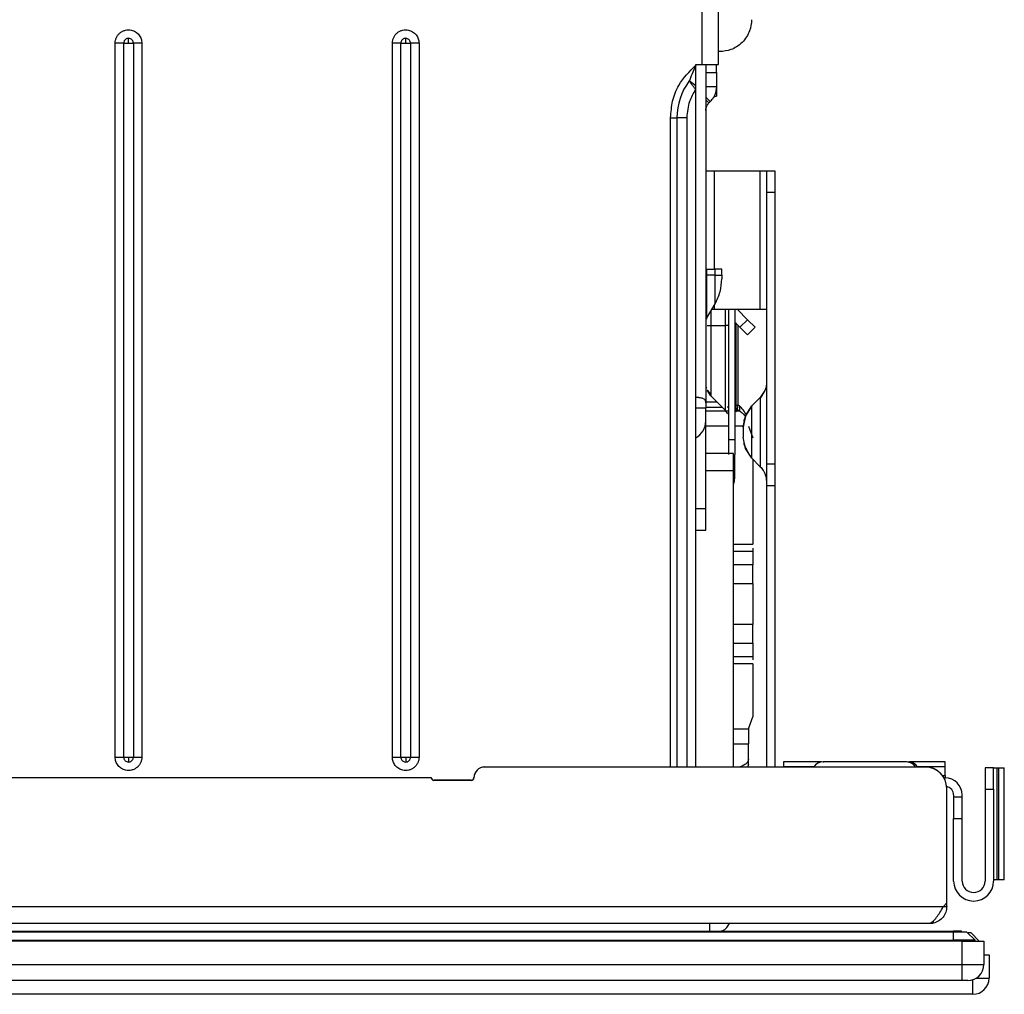
# Model space of a CAD drawing. Units: inches. Extents: x 6.4 to 95.1, y 9 to 58.7.
# Drawn here: x 61.5 to 65.1, y 36.2 to 39.8 of the extents above; entities that cross this region are included whole.
import ezdxf

# ---------------------------------------------------------------- set-up
doc = ezdxf.new("R2010")
doc.units = ezdxf.units.IN
doc.header["$MEASUREMENT"] = 0

msp = doc.modelspace()

# ---------------------------------------------------------------- linework, layer by layer
at = {"color": 7, "linetype": 'Continuous', "lineweight": 25}
for p, q in [((64.0538, 39.6425), (64.0538, 41.1189)), ((63.9928, 39.6425), (63.9928, 39.8826)), ((61.8255, 37.0835), (61.8255, 39.7213)), ((61.8568, 37.0835), (61.8568, 39.7213)), ((61.8568, 39.7213), (61.8747, 39.7213)), ((61.8785, 39.7387), (61.8747, 39.7392)), ((61.8747, 39.7213), (61.8747, 39.7392)), ((61.8747, 39.7213), (61.8926, 39.7213)), ((61.8926, 39.7213), (61.8926, 37.0835)), ((61.9238, 39.7213), (61.9238, 37.0835)), ((62.8491, 37.0835), (62.8491, 39.7213)), ((62.8804, 37.0835), (62.8804, 39.7213)), ((62.8804, 39.7213), (62.8983, 39.7213)), ((62.9021, 39.7387), (62.8983, 39.7392)), ((62.8983, 39.7213), (62.8983, 39.7392)), ((62.8983, 39.7213), (62.9162, 39.7213)), ((62.9162, 39.7213), (62.9162, 37.0835)), ((62.9475, 39.7213), (62.9475, 37.0835)), ((64.0577, 39.6898), (64.0538, 39.6898)), ((63.9692, 39.6425), (63.9928, 39.6425)), ((63.9692, 39.6398), (63.9692, 39.6425)), ((63.9928, 39.6425), (64.0538, 39.6425)), ((64.0066, 39.6425), (64.0066, 38.3728)), ((64.0459, 39.613), (64.0459, 39.6425)), ((64.0066, 39.613), (64.0459, 39.613)), ((64.0459, 39.613), (64.0459, 39.5608)), ((63.9692, 39.5638), (63.9455, 39.5815)), ((63.9692, 37.0473), (63.9692, 39.5501)), ((64.0066, 39.5608), (64.0459, 39.5608)), ((64.0368, 39.5248), (64.0459, 39.5248)), ((64.0459, 39.5608), (64.0459, 39.5248)), ((64.0066, 39.5214), (64.0229, 39.5051)), ((64.0181, 39.5004), (64.0066, 39.5119)), ((63.8766, 39.4457), (63.9003, 39.4457)), ((63.9377, 39.4457), (63.9003, 39.4457)), ((63.9003, 37.0473), (63.9003, 39.4457)), ((64.0388, 39.2488), (64.0066, 39.2488)), ((64.2079, 39.2488), (64.0388, 39.2488)), ((64.2079, 38.737), (64.2079, 39.2488)), ((64.231, 39.2488), (64.2079, 39.2488)), ((64.2625, 39.2488), (64.231, 39.2488)), ((64.231, 39.2488), (64.231, 39.1701)), ((64.2625, 39.1701), (64.2625, 39.2488)), ((64.231, 39.1701), (64.2625, 39.1701)), ((64.231, 39.1701), (64.231, 38.1662)), ((64.2625, 38.1662), (64.2625, 39.1701)), ((64.0066, 38.8866), (64.0092, 38.8866)), ((64.0092, 38.8866), (64.0092, 38.8636)), ((64.0092, 38.8866), (64.0407, 38.8866)), ((64.0407, 38.8636), (64.0407, 38.8866)), ((64.0656, 38.8866), (64.0407, 38.8866)), ((64.0656, 38.8636), (64.0656, 38.8866)), ((64.0092, 38.8636), (64.0066, 38.8636)), ((64.0407, 38.8636), (64.0593, 38.8636)), ((64.0593, 38.8636), (64.0656, 38.8636)), ((64.0092, 38.7035), (64.0407, 38.758)), ((64.0388, 38.737), (64.0268, 38.737)), ((64.2079, 38.737), (64.0388, 38.737)), ((64.0904, 38.737), (64.0904, 38.2571)), ((64.114, 38.737), (64.114, 38.2571)), ((64.1607, 38.6996), (64.1233, 38.737)), ((64.1259, 38.7344), (64.1259, 38.737)), ((64.1259, 38.7365), (64.1261, 38.737)), ((64.231, 38.737), (64.2079, 38.737)), ((64.114, 38.6906), (64.1328, 38.6718)), ((64.1607, 38.6996), (64.1328, 38.6718)), ((64.1885, 38.6718), (64.1607, 38.6996)), ((64.0114, 38.678), (64.025, 38.678)), ((64.025, 38.678), (64.0789, 38.678)), ((64.1259, 38.3827), (64.1259, 38.6787)), ((64.1328, 38.6718), (64.1607, 38.6439)), ((64.1885, 38.6718), (64.1607, 38.6439)), ((64.0078, 38.4509), (64.0094, 38.4466)), ((64.0114, 38.4391), (64.025, 38.4236)), ((64.025, 38.4186), (64.0114, 38.4391)), ((64.225, 38.4376), (64.2079, 38.4096)), ((64.225, 38.4376), (64.2079, 38.412)), ((63.9812, 38.4122), (63.9692, 38.4122)), ((64.025, 38.4271), (64.025, 38.4186)), ((64.025, 38.4186), (64.0789, 38.3647)), ((64.1766, 38.3808), (64.2079, 38.412)), ((64.2143, 38.4201), (64.2079, 38.4114)), ((64.0481, 38.3955), (64.0066, 38.3955)), ((64.0066, 38.377), (64.0666, 38.377)), ((64.0066, 38.3256), (64.0066, 38.3728)), ((64.0874, 38.352), (64.0789, 38.3647)), ((64.0929, 38.3766), (64.0853, 38.377)), ((64.1311, 38.3623), (64.114, 38.3715)), ((64.1148, 38.3827), (64.117, 38.3827)), ((64.1311, 38.3808), (64.1259, 38.3835)), ((64.1311, 38.3808), (64.1311, 38.3623)), ((64.1766, 38.3808), (64.1527, 38.345)), ((64.1527, 38.345), (64.1766, 38.3808)), ((64.1527, 38.345), (64.1766, 38.3808)), ((64.1527, 38.345), (64.1642, 38.3621)), ((64.0066, 38.0008), (64.0066, 38.3256)), ((64.1527, 38.345), (64.1444, 38.3028)), ((64.1444, 38.3028), (64.1527, 38.345)), ((64.164, 38.3068), (64.1798, 38.2635)), ((64.0904, 38.2571), (64.114, 38.2571)), ((64.1527, 38.2235), (64.1444, 38.2657)), ((64.1766, 38.1877), (64.1527, 38.2235)), ((64.1089, 38.2048), (64.0066, 38.2048)), ((64.1089, 38.1429), (64.1089, 38.2048)), ((64.114, 38.1189), (64.114, 38.2016)), ((64.1766, 38.1877), (64.2079, 38.1565)), ((64.1798, 38.1846), (64.1798, 37.8707)), ((64.1089, 37.0475), (64.1089, 38.1429)), ((64.2625, 38.1662), (64.231, 38.1662)), ((64.231, 38.1662), (64.231, 38.0874)), ((64.2625, 38.0874), (64.2625, 38.1662)), ((64.225, 38.1309), (64.229, 38.1171)), ((64.2301, 38.1112), (64.2306, 38.1082)), ((64.2301, 38.1112), (64.231, 38.1008)), ((64.231, 38.0874), (64.2625, 38.0874)), ((64.231, 38.0874), (64.231, 37.0473)), ((64.2625, 37.0473), (64.2625, 38.0874)), ((64.0066, 37.9221), (64.0066, 38.0008)), ((63.9692, 37.9221), (64.0066, 37.9221)), ((64.164, 37.8707), (64.1798, 37.8707)), ((64.1798, 37.8556), (64.1798, 37.8428)), ((64.1798, 37.8428), (64.1798, 37.7946)), ((64.1798, 37.7627), (64.1798, 37.7946)), ((64.1798, 37.725), (64.1798, 37.7627)), ((64.1798, 37.725), (64.1798, 37.5737)), ((64.1798, 37.536), (64.1798, 37.5737)), ((64.1798, 37.5041), (64.1798, 37.536)), ((64.1798, 37.5041), (64.1798, 37.4559)), ((64.164, 37.4559), (64.1798, 37.4559)), ((64.1798, 37.4559), (64.1798, 37.4431)), ((64.1798, 37.428), (64.1798, 37.232)), ((64.164, 37.1887), (64.1798, 37.232)), ((64.164, 37.0802), (64.164, 37.1332)), ((61.8568, 37.0835), (61.8747, 37.0835)), ((61.8708, 37.066), (61.8747, 37.0656)), ((61.8747, 37.0835), (61.8926, 37.0835)), ((61.8747, 37.0835), (61.8747, 37.0656)), ((62.8804, 37.0835), (62.8983, 37.0835)), ((62.8944, 37.066), (62.8983, 37.0656)), ((62.8983, 37.0835), (62.9162, 37.0835)), ((62.8983, 37.0835), (62.8983, 37.0656)), ((64.164, 37.0749), (64.164, 37.0802)), ((64.164, 37.0564), (64.164, 37.0749)), ((64.4338, 37.0658), (64.294, 37.0658)), ((64.294, 37.0658), (64.294, 37.0473)), ((64.8904, 37.0658), (64.7588, 37.0658)), ((64.8904, 37.0473), (64.8904, 37.0658)), ((63.1896, 37.0468), (63.1896, 37.0473)), ((63.1896, 37.0473), (64.8176, 37.0473)), ((64.8176, 37.0468), (63.1896, 37.0468)), ((64.294, 37.0473), (64.294, 37.0473)), ((64.8176, 37.0473), (64.8176, 37.0468)), ((64.8904, 37.0159), (64.8904, 37.0473)), ((64.8904, 37.0159), (64.8904, 37.0067)), ((65.0381, 37.0441), (65.0381, 36.9654)), ((65.0696, 37.0441), (65.0381, 37.0441)), ((65.0696, 36.9654), (65.0696, 37.0441)), ((65.0696, 37.0441), (65.0811, 37.0441)), ((65.0811, 37.0441), (65.0811, 36.6307)), ((65.0811, 37.0441), (65.0882, 37.0441)), ((65.0882, 36.6307), (65.0882, 37.0441)), ((65.0882, 37.0441), (65.1089, 37.0441)), ((65.1089, 36.6307), (65.1089, 37.0441)), ((58.4849, 37.0079), (62.9928, 37.0079)), ((62.9928, 37.0074), (58.4849, 37.0074)), ((62.9928, 37.0079), (62.9928, 37.0074)), ((63.0026, 36.9981), (63.0026, 36.9976)), ((63.1404, 36.9981), (63.0026, 36.9981)), ((63.1404, 36.9976), (63.0026, 36.9976)), ((63.1404, 36.9976), (63.1404, 36.9981)), ((63.1503, 37.0079), (63.1503, 37.0074)), ((64.8865, 37.0067), (64.8904, 37.0067)), ((64.8963, 36.5448), (64.8963, 36.968)), ((64.9219, 36.9437), (64.9219, 36.9358)), ((64.9534, 36.9358), (64.9534, 36.9437)), ((65.0381, 36.9654), (65.0696, 36.9654)), ((65.0381, 36.9654), (65.0381, 36.6258)), ((65.0696, 36.9654), (65.0696, 36.6258)), ((64.9534, 36.9358), (64.9219, 36.9358)), ((64.9219, 36.9358), (64.9219, 36.8571)), ((64.9534, 36.8571), (64.9534, 36.9358)), ((64.9219, 36.6258), (64.9219, 36.8571)), ((64.9219, 36.8571), (64.9534, 36.8571)), ((64.9534, 36.6258), (64.9534, 36.8571)), ((65.0811, 36.6307), (65.0696, 36.6307)), ((65.0882, 36.6307), (65.0811, 36.6307)), ((65.1089, 36.6307), (65.0882, 36.6307)), ((64.8834, 36.5305), (64.8963, 36.5448)), ((64.8963, 36.5316), (64.8963, 36.5448)), ((64.8834, 36.5305), (35.3541, 36.5305)), ((64.8844, 36.5316), (64.8963, 36.5316)), ((64.8333, 36.4686), (35.4042, 36.4686)), ((58.3176, 36.441), (64.9219, 36.441)), ((58.3176, 36.441), (64.9219, 36.441)), ((64.9219, 36.4371), (58.3176, 36.4371)), ((64.8333, 36.4699), (64.8333, 36.4686)), ((64.9219, 36.441), (64.9219, 36.4371)), ((64.9514, 36.441), (64.9219, 36.441)), ((64.9219, 36.441), (64.9219, 36.4371)), ((64.9219, 36.441), (64.9514, 36.441)), ((64.9219, 36.4075), (64.9219, 36.4371)), ((64.9711, 36.4371), (64.9219, 36.4371)), ((64.9514, 36.4371), (64.9514, 36.441)), ((65.0007, 36.4075), (64.9711, 36.4371)), ((65.0007, 36.4075), (64.9711, 36.4371)), ((64.9864, 36.4339), (64.9749, 36.4339)), ((65.0159, 36.4043), (64.9864, 36.4339)), ((64.9537, 36.4041), (58.2997, 36.4041)), ((58.3176, 36.4075), (64.9219, 36.4075)), ((65.0007, 36.4075), (64.9219, 36.4075)), ((64.9537, 36.3181), (64.9537, 36.4041)), ((64.9537, 36.4041), (65.0337, 36.4041)), ((65.0007, 36.4041), (65.0007, 36.4075)), ((65.0007, 36.4043), (65.0159, 36.4043)), ((65.0159, 36.4041), (65.0159, 36.4043)), ((65.0337, 36.4041), (65.0337, 36.3181)), ((65.0337, 36.3534), (65.0525, 36.3534)), ((65.0525, 36.3534), (65.0525, 36.2674)), ((58.2997, 36.3181), (64.9537, 36.3181)), ((64.9537, 36.3181), (65.0337, 36.3181)), ((64.9537, 36.2581), (64.9537, 36.3181)), ((64.9537, 36.2581), (58.2997, 36.2581)), ((64.9737, 36.2581), (64.9537, 36.2581)), ((64.9925, 36.2074), (61.3855, 36.2074))]:
    msp.add_line(p, q, dxfattribs=at)
at = {"color": 8, "linetype": 'Continuous', "lineweight": 25}
for p, q in [((63.8766, 37.0473), (63.8766, 39.4457)), ((63.9377, 37.0473), (63.9377, 39.4457)), ((64.0388, 38.8866), (64.0388, 39.2488)), ((64.025, 38.7309), (64.025, 38.678)), ((64.0388, 38.737), (64.0388, 38.7548)), ((64.0789, 38.678), (64.0789, 38.737)), ((64.117, 38.6876), (64.117, 38.3827)), ((64.0066, 38.3728), (63.9692, 38.3728)), ((64.0066, 38.3623), (64.0805, 38.3623)), ((64.0827, 38.3623), (64.0904, 38.3623)), ((64.1194, 38.3623), (64.1311, 38.3623)), ((64.0904, 38.3068), (64.0066, 38.3068)), ((64.1451, 38.3068), (64.114, 38.3068)), ((64.0066, 38.1429), (64.1089, 38.1429)), ((64.114, 38.1189), (64.1089, 38.1189)), ((64.0066, 38.0008), (63.9692, 38.0008)), ((64.1089, 37.8707), (64.164, 37.8707)), ((64.1798, 37.8428), (64.1089, 37.8428)), ((64.1798, 37.7946), (64.1089, 37.7946)), ((64.1089, 37.725), (64.1798, 37.725)), ((64.1798, 37.5737), (64.1089, 37.5737)), ((64.1089, 37.5041), (64.1798, 37.5041)), ((64.1089, 37.4559), (64.164, 37.4559)), ((64.1798, 37.428), (64.1089, 37.428)), ((64.1089, 37.1887), (64.164, 37.1887)), ((64.1089, 37.1332), (64.164, 37.1332)), ((64.4056, 37.0473), (64.294, 37.0473)), ((64.8904, 37.0473), (64.7886, 37.0473)), ((64.8805, 37.0159), (64.8904, 37.0159)), ((64.8457, 36.4777), (64.8474, 36.4702)), ((64.9219, 36.4075), (64.9219, 36.4041)), ((64.9925, 36.2074), (64.9925, 36.2611)), ((65.0057, 36.2674), (65.0525, 36.2674))]:
    msp.add_line(p, q, dxfattribs=at)
at = {"color": 7, "linetype": 'Continuous', "lineweight": 25, "flags": 128}
for points in [[(64.0407, 38.8636), (64.023, 38.8636), (64.0092, 38.8636)], [(64.1089, 38.0903), (64.1125, 38.1028), (64.114, 38.1189)]]:
    msp.add_lwpolyline(points, dxfattribs=at)
at = {"color": 7, "linetype": 'Continuous', "lineweight": 25}
for centre, radius, start, end in [((64.1266, 39.4457), 0.2264, 143.1301, 180), ((64.0904, 38.3827), 0.0354, 318.5904, 0), ((63.9357, 38.3256), 0.0709, 298.1786, 0), ((64.1259, 38.3514), 0.0118, 138.5607, 138.9652), ((64.44, 37.0244), 0.0413, 90, 146.3591), ((64.7542, 37.0244), 0.0413, 33.6409, 90), ((63.1896, 37.0079), 0.0394, 89.9956, 179.9957), ((63.1896, 37.0074), 0.0394, 89.9956, 179.9957), ((64.8176, 36.9686), 0.0787, 0.0044, 90.0044), ((64.8176, 36.968), 0.0787, 0.0044, 90.0044), ((63.0026, 37.0079), 0.00984, 180.0044, 270.0044), ((63.0026, 37.0074), 0.00984, 180.0044, 270.0044), ((63.1404, 37.0079), 0.00984, 269.9954, 359.9961), ((63.1404, 37.0074), 0.00984, 269.9961, 359.9954), ((64.8904, 36.9437), 0.063, 0, 90), ((64.8904, 36.9437), 0.0315, 0, 79.633), ((64.9957, 36.6258), 0.0738, 180, 0), ((64.9957, 36.6258), 0.0423, 180, 0), ((64.9737, 36.3181), 0.06, 270, 0), ((64.9925, 36.2674), 0.06, 270, 0)]:
    msp.add_arc(centre, radius, start, end, dxfattribs=at)
at = {"color": 8, "linetype": 'Continuous', "lineweight": 25}
msp.add_arc((64.7475, 37.0264), 0.0393, 32.0583, 89.5696, dxfattribs=at)
at = {"color": 7, "linetype": 'Continuous', "lineweight": 25}
for points, knots in [([(64.1759, 39.8079), (64.1744, 39.7938), (64.1722, 39.7715), (64.1577, 39.7434), (64.1416, 39.7233), (64.1214, 39.7075), (64.0936, 39.6933), (64.0718, 39.6912), (64.0577, 39.6898)], [0, 0, 0, 0, 0.22706, 0.357604, 0.499878, 0.638313, 0.767678, 1, 1, 1, 1]), ([(61.8255, 39.7213), (61.8257, 39.7249), (61.8262, 39.7323), (61.83, 39.7427), (61.8358, 39.7521), (61.8436, 39.7599), (61.8529, 39.7659), (61.8634, 39.7695), (61.8744, 39.771), (61.8816, 39.7699), (61.8853, 39.7693)], [0, 0, 0, 0, 0.124881, 0.249994, 0.374761, 0.499994, 0.624761, 0.749994, 0.874882, 1, 1, 1, 1]), ([(61.8853, 39.7693), (61.8904, 39.7676), (61.901, 39.7642), (61.9137, 39.7526), (61.9223, 39.7378), (61.9233, 39.7267), (61.9238, 39.7213)], [0, 0, 0, 0, 0.242704, 0.5, 0.757296, 1, 1, 1, 1]), ([(62.8491, 39.7213), (62.8493, 39.7249), (62.8498, 39.7323), (62.8536, 39.7427), (62.8594, 39.7521), (62.8672, 39.7599), (62.8766, 39.7659), (62.887, 39.7695), (62.898, 39.771), (62.9053, 39.7699), (62.9089, 39.7693)], [0, 0, 0, 0, 0.124881, 0.249994, 0.374761, 0.499994, 0.624761, 0.749994, 0.874882, 1, 1, 1, 1]), ([(62.9089, 39.7693), (62.914, 39.7676), (62.9246, 39.7642), (62.9373, 39.7526), (62.9459, 39.7378), (62.947, 39.7267), (62.9475, 39.7213)], [0, 0, 0, 0, 0.242704, 0.5, 0.757296, 1, 1, 1, 1]), ([(61.8747, 39.7392), (61.8724, 39.7389), (61.869, 39.7385), (61.8648, 39.7363), (61.8619, 39.734), (61.8596, 39.7311), (61.8574, 39.727), (61.857, 39.7235), (61.8568, 39.7213)], [0, 0, 0, 0, 0.239457, 0.368361, 0.5, 0.631639, 0.760543, 1, 1, 1, 1]), ([(61.8926, 39.7213), (61.8924, 39.7232), (61.892, 39.7271), (61.889, 39.7325), (61.8844, 39.7368), (61.8805, 39.7381), (61.8785, 39.7387)], [0, 0, 0, 0, 0.235604, 0.490145, 0.750049, 1, 1, 1, 1]), ([(62.8983, 39.7392), (62.896, 39.7389), (62.8926, 39.7385), (62.8884, 39.7363), (62.8856, 39.734), (62.8832, 39.7311), (62.881, 39.727), (62.8807, 39.7235), (62.8804, 39.7213)], [0, 0, 0, 0, 0.239457, 0.368361, 0.5, 0.631639, 0.760543, 1, 1, 1, 1]), ([(62.9162, 39.7213), (62.916, 39.7232), (62.9156, 39.7271), (62.9126, 39.7325), (62.908, 39.7368), (62.9041, 39.7381), (62.9021, 39.7387)], [0, 0, 0, 0, 0.235604, 0.490145, 0.750049, 1, 1, 1, 1]), ([(63.8766, 39.4457), (63.8782, 39.4662), (63.8812, 39.5076), (63.9085, 39.578), (63.9463, 39.6165), (63.9692, 39.6398)], [0, 0, 0, 0, 0.277793, 0.5617476, 1, 1, 1, 1]), ([(63.9692, 39.6398), (63.9642, 39.628), (63.957, 39.6106), (63.9495, 39.5919), (63.9466, 39.5844), (63.9458, 39.5822), (63.9456, 39.5816), (63.9455, 39.5815), (63.9455, 39.5815)], [0, 0, 0, 0, 0.5442326, 0.8030644, 0.9123172, 0.9583712, 0.9795226, 1, 1, 1, 1]), ([(63.9692, 39.6032), (63.9692, 39.609), (63.9692, 39.6209), (63.9692, 39.6335), (63.9692, 39.6398)], [0, 0, 0, 0, 0.496597, 1, 1, 1, 1]), ([(63.9692, 39.5638), (63.9692, 39.564), (63.9692, 39.5644), (63.9692, 39.5684), (63.9692, 39.5765), (63.9692, 39.5889), (63.9692, 39.5984), (63.9692, 39.6032)], [0, 0, 0, 0, 0.127837, 0.254733, 0.503904, 0.751363, 1, 1, 1, 1]), ([(63.9692, 39.5501), (63.9666, 39.5533), (63.9614, 39.5599), (63.9554, 39.5679), (63.9511, 39.5737), (63.9482, 39.5778), (63.946, 39.5809), (63.9457, 39.5813), (63.9455, 39.5815)], [0, 0, 0, 0, 0.201161, 0.421046, 0.54447, 0.680624, 0.833533, 1, 1, 1, 1]), ([(63.9692, 39.5501), (63.9692, 39.5516), (63.9692, 39.5544), (63.9692, 39.5586), (63.9692, 39.5617), (63.9692, 39.5632), (63.9692, 39.5637), (63.9692, 39.5638), (63.9692, 39.5638)], [0, 0, 0, 0, 0.249549, 0.499757, 0.749813, 0.875105, 0.93759, 1, 1, 1, 1]), ([(63.9377, 39.4457), (63.9394, 39.4665), (63.9426, 39.5037), (63.961, 39.5359), (63.9692, 39.5501)], [0, 0, 0, 0, 0.56, 1, 1, 1, 1]), ([(64.0459, 39.5608), (64.0448, 39.5506), (64.0431, 39.5355), (64.0333, 39.517), (64.0265, 39.5092), (64.0229, 39.5051)], [0, 0, 0, 0, 0.4987, 0.738566, 1, 1, 1, 1]), ([(64.0066, 39.4725), (64.0066, 39.4742), (64.0067, 39.4783), (64.009, 39.4876), (64.0132, 39.4952), (64.0173, 39.4995), (64.0181, 39.5004)], [0, 0, 0, 0, 0.204079, 0.499923, 0.900824, 1, 1, 1, 1]), ([(64.0229, 39.5051), (64.022, 39.5042), (64.0204, 39.5026), (64.0188, 39.5011), (64.0181, 39.5004)], [0, 0, 0, 0, 0.55975, 1, 1, 1, 1]), ([(64.0407, 38.758), (64.0479, 38.7727), (64.0623, 38.8021), (64.0645, 38.8347), (64.0656, 38.8511)], [0, 0, 0, 0, 0.500017, 1, 1, 1, 1]), ([(64.0656, 38.8636), (64.0656, 38.862), (64.0656, 38.8587), (64.0656, 38.8546), (64.0656, 38.8517), (64.0656, 38.8513), (64.0656, 38.8511)], [0, 0, 0, 0, 0.250874, 0.499806, 0.749567, 1, 1, 1, 1]), ([(64.0092, 38.7035), (64.0092, 38.7035), (64.0092, 38.6994), (64.0092, 38.7045), (64.0092, 38.7168), (64.0092, 38.7173)], [0, 0, 0, 0, 0.00024, 0.954665, 1, 1, 1, 1]), ([(64.0874, 38.678), (64.0862, 38.678), (64.0839, 38.678), (64.0804, 38.678), (64.0789, 38.678)], [0, 0, 0, 0, 0.55981, 1, 1, 1, 1]), ([(64.0789, 38.3647), (64.0789, 38.3695), (64.0789, 38.3789), (64.0789, 38.4513), (64.0789, 38.5548), (64.0789, 38.6369), (64.0789, 38.678)], [0, 0, 0, 0, 0.250178, 0.5, 0.749822, 1, 1, 1, 1]), ([(64.0904, 38.678), (64.0903, 38.678), (64.09, 38.678), (64.0882, 38.678), (64.0874, 38.678)], [0, 0, 0, 0, 0.559809, 1, 1, 1, 1]), ([(64.231, 38.4677), (64.2306, 38.4619), (64.2301, 38.4516), (64.2265, 38.4419), (64.225, 38.4376)], [0, 0, 0, 0, 0.559809, 1, 1, 1, 1]), ([(63.9812, 38.4122), (63.9862, 38.4118), (63.9957, 38.4111), (64.0024, 38.4052), (64.0053, 38.3984), (64.0063, 38.3914), (64.0066, 38.3829), (64.0066, 38.3761), (64.0066, 38.3728)], [0, 0, 0, 0, 0.257847, 0.498621, 0.629252, 0.748523, 0.87895, 1, 1, 1, 1]), ([(64.2079, 38.412), (64.2079, 38.4101), (64.2079, 38.4063), (64.2079, 38.3767), (64.2079, 38.3345), (64.2079, 38.2843), (64.2079, 38.234), (64.2079, 38.1918), (64.2079, 38.1622), (64.2079, 38.1584), (64.2079, 38.1565)], [0, 0, 0, 0, 0.125017, 0.250009, 0.374987, 0.500002, 0.625, 0.749989, 0.874974, 1, 1, 1, 1]), ([(64.117, 38.3827), (64.117, 38.3797), (64.117, 38.3752), (64.117, 38.3697), (64.117, 38.366), (64.117, 38.363), (64.117, 38.36), (64.117, 38.3596), (64.117, 38.3593)], [0, 0, 0, 0, 0.239457, 0.368361, 0.5, 0.631639, 0.760543, 1, 1, 1, 1]), ([(64.1538, 38.352), (64.1497, 38.3588), (64.1422, 38.3713), (64.1346, 38.3778), (64.1311, 38.3808)], [0, 0, 0, 0, 0.548148, 1, 1, 1, 1]), ([(64.1311, 38.3623), (64.1355, 38.3597), (64.1416, 38.3559), (64.1473, 38.3484), (64.149, 38.3462)], [0, 0, 0, 0, 0.71221, 1, 1, 1, 1]), ([(64.1766, 38.1877), (64.1766, 38.1892), (64.1766, 38.1921), (64.1766, 38.2144), (64.1766, 38.2463), (64.1766, 38.2843), (64.1766, 38.3222), (64.1766, 38.3541), (64.1766, 38.3764), (64.1766, 38.3793), (64.1766, 38.3808)], [0, 0, 0, 0, 0.125086, 0.250032, 0.374947, 0.500048, 0.625137, 0.750049, 0.874938, 1, 1, 1, 1]), ([(64.1546, 38.3451), (64.154, 38.3439), (64.1512, 38.3385), (64.148, 38.3306), (64.147, 38.3263), (64.1465, 38.3243)], [0, 0, 0, 0, 0.136719, 0.595176, 1, 1, 1, 1]), ([(64.1444, 38.3028), (64.1444, 38.3025), (64.1444, 38.302), (64.1444, 38.2977), (64.1444, 38.2916), (64.1444, 38.2843), (64.1444, 38.277), (64.1444, 38.2708), (64.1444, 38.2665), (64.1444, 38.266), (64.1444, 38.2657)], [0, 0, 0, 0, 0.124897, 0.24992, 0.374984, 0.500045, 0.625123, 0.750324, 0.875101, 1, 1, 1, 1]), ([(64.1444, 38.3028), (64.1444, 38.3025), (64.1444, 38.302), (64.1444, 38.2977), (64.1444, 38.2916), (64.1444, 38.2867), (64.1444, 38.2843)], [0, 0, 0, 0, 0.249869, 0.500265, 0.750256, 1, 1, 1, 1]), ([(64.1465, 38.2442), (64.147, 38.2422), (64.148, 38.2379), (64.1518, 38.2288), (64.1565, 38.2194), (64.1617, 38.2103), (64.1685, 38.1997), (64.1738, 38.1932), (64.1766, 38.1896)], [0, 0, 0, 0, 0.176088, 0.375504, 0.494442, 0.632984, 0.79857, 1, 1, 1, 1]), ([(64.1465, 38.2442), (64.1469, 38.2422), (64.1477, 38.2388), (64.1503, 38.2329), (64.1514, 38.2303)], [0, 0, 0, 0, 0.560322, 1, 1, 1, 1]), ([(64.2079, 38.1565), (64.2118, 38.1522), (64.2187, 38.1444), (64.2231, 38.1351), (64.225, 38.1309)], [0, 0, 0, 0, 0.5598093, 1, 1, 1, 1]), ([(64.2079, 38.1565), (64.2118, 38.1522), (64.2187, 38.1444), (64.2231, 38.1351), (64.225, 38.1309)], [0, 0, 0, 0, 0.559809, 1, 1, 1, 1]), ([(64.225, 38.1309), (64.2269, 38.1255), (64.2303, 38.1157), (64.2308, 38.1054), (64.231, 38.1008)], [0, 0, 0, 0, 0.55981, 1, 1, 1, 1]), ([(61.8641, 37.0355), (61.8589, 37.0371), (61.8483, 37.0405), (61.8356, 37.0521), (61.8271, 37.067), (61.826, 37.0781), (61.8255, 37.0835)], [0, 0, 0, 0, 0.242704, 0.5, 0.757296, 1, 1, 1, 1]), ([(61.8568, 37.0835), (61.857, 37.0816), (61.8573, 37.0776), (61.8604, 37.0722), (61.865, 37.0679), (61.8689, 37.0666), (61.8708, 37.066)], [0, 0, 0, 0, 0.235604, 0.490145, 0.750049, 1, 1, 1, 1]), ([(61.9238, 37.0835), (61.9236, 37.0798), (61.9232, 37.0725), (61.9193, 37.0621), (61.9136, 37.0526), (61.9057, 37.0448), (61.8964, 37.0389), (61.886, 37.0352), (61.875, 37.0338), (61.8677, 37.0349), (61.8641, 37.0355)], [0, 0, 0, 0, 0.124881, 0.249994, 0.374761, 0.499994, 0.624761, 0.749994, 0.874882, 1, 1, 1, 1]), ([(61.8747, 37.0656), (61.8769, 37.0658), (61.8804, 37.0662), (61.8845, 37.0684), (61.8874, 37.0707), (61.8897, 37.0736), (61.8919, 37.0778), (61.8923, 37.0812), (61.8926, 37.0835)], [0, 0, 0, 0, 0.239457, 0.368361, 0.5, 0.631639, 0.760543, 1, 1, 1, 1]), ([(62.8877, 37.0355), (62.8825, 37.0371), (62.8719, 37.0405), (62.8593, 37.0521), (62.8507, 37.067), (62.8496, 37.0781), (62.8491, 37.0835)], [0, 0, 0, 0, 0.242704, 0.5, 0.757296, 1, 1, 1, 1]), ([(62.8804, 37.0835), (62.8806, 37.0816), (62.881, 37.0776), (62.884, 37.0722), (62.8886, 37.0679), (62.8925, 37.0666), (62.8944, 37.066)], [0, 0, 0, 0, 0.235604, 0.490145, 0.750049, 1, 1, 1, 1]), ([(62.9475, 37.0835), (62.9472, 37.0798), (62.9468, 37.0725), (62.943, 37.0621), (62.9372, 37.0526), (62.9293, 37.0448), (62.92, 37.0389), (62.9096, 37.0352), (62.8986, 37.0338), (62.8913, 37.0349), (62.8877, 37.0355)], [0, 0, 0, 0, 0.124881, 0.249994, 0.374761, 0.499994, 0.624761, 0.749994, 0.874882, 1, 1, 1, 1]), ([(62.8983, 37.0656), (62.9005, 37.0658), (62.904, 37.0662), (62.9082, 37.0684), (62.911, 37.0707), (62.9133, 37.0736), (62.9156, 37.0778), (62.9159, 37.0812), (62.9162, 37.0835)], [0, 0, 0, 0, 0.239457, 0.368361, 0.5, 0.631639, 0.760543, 1, 1, 1, 1]), ([(64.164, 37.0564), (64.1639, 37.0537), (64.1638, 37.0506), (64.1611, 37.0477), (64.1607, 37.0473)], [0, 0, 0, 0, 0.866008, 1, 1, 1, 1]), ([(64.7478, 37.0658), (64.7402, 37.0658), (64.7243, 37.0658), (64.6743, 37.0658), (64.6135, 37.0658), (64.5519, 37.0658), (64.4964, 37.0658), (64.4566, 37.0658), (64.4381, 37.0658), (64.4415, 37.0658), (64.4421, 37.0658)], [0, 0, 0, 0, 0.132077, 0.275036, 0.417995, 0.550072, 0.682149, 0.825109, 0.968068, 1, 1, 1, 1]), ([(64.8333, 36.4686), (64.8329, 36.4686), (64.8321, 36.4686), (64.832, 36.469), (64.8324, 36.4695), (64.8335, 36.47), (64.8341, 36.4702)], [0, 0, 0, 0, 0.244029, 0.500399, 0.759319, 1, 1, 1, 1]), ([(64.8333, 36.4686), (64.8329, 36.4686), (64.8321, 36.4686), (64.832, 36.469), (64.8324, 36.4695), (64.8335, 36.47), (64.8341, 36.4702)], [0, 0, 0, 0, 0.244029, 0.500399, 0.759319, 1, 1, 1, 1]), ([(64.8474, 36.4702), (64.8462, 36.4699), (64.8438, 36.4694), (64.84, 36.4689), (64.8363, 36.4686), (64.8343, 36.4686), (64.8333, 36.4686)], [0, 0, 0, 0, 0.249394, 0.500068, 0.766005, 1, 1, 1, 1]), ([(64.8474, 36.4702), (64.8462, 36.4699), (64.8438, 36.4694), (64.84, 36.4689), (64.8363, 36.4686), (64.8343, 36.4686), (64.8333, 36.4686)], [0, 0, 0, 0, 0.249394, 0.500068, 0.766005, 1, 1, 1, 1]), ([(64.0615, 36.441), (64.0632, 36.4413), (64.072, 36.4427), (64.0847, 36.4522), (64.0912, 36.4635), (64.0942, 36.4686)], [0, 0, 0, 0, 0.115128, 0.601981, 1, 1, 1, 1])]:
    msp.add_open_spline(points, degree=3, knots=knots, dxfattribs=at)
for points in [[(61.8568, 39.7213), (61.8518, 39.7213), (61.8418, 39.7213), (61.8309, 39.7213), (61.8255, 39.7213)], [(61.9238, 39.7213), (61.9184, 39.7213), (61.9075, 39.7213), (61.8975, 39.7213), (61.8926, 39.7213)], [(62.8804, 39.7213), (62.8754, 39.7213), (62.8654, 39.7213), (62.8546, 39.7213), (62.8491, 39.7213)], [(62.9475, 39.7213), (62.942, 39.7213), (62.9312, 39.7213), (62.9212, 39.7213), (62.9162, 39.7213)], [(64.1259, 38.3827), (64.1254, 38.3827), (64.1246, 38.3827), (64.1195, 38.3827), (64.117, 38.3827)], [(64.0904, 38.2571), (64.0904, 38.249), (64.0904, 38.2327), (64.0904, 38.2218), (64.0904, 38.2164)], [(64.114, 38.2571), (64.114, 38.249), (64.114, 38.2327), (64.114, 38.2218), (64.114, 38.2164)], [(64.0904, 38.2164), (64.0904, 38.2121), (64.0904, 38.2035), (64.0904, 38.2022), (64.0904, 38.2016)], [(64.114, 38.2164), (64.114, 38.2121), (64.114, 38.2035), (64.114, 38.2022), (64.114, 38.2016)], [(64.164, 37.1887), (64.164, 37.1827), (64.164, 37.1707), (64.164, 37.1544), (64.164, 37.1409), (64.164, 37.1358), (64.164, 37.1332)], [(61.8255, 37.0835), (61.8309, 37.0835), (61.8418, 37.0835), (61.8518, 37.0835), (61.8568, 37.0835)], [(61.8926, 37.0835), (61.8975, 37.0835), (61.9075, 37.0835), (61.9184, 37.0835), (61.9238, 37.0835)], [(62.8491, 37.0835), (62.8546, 37.0835), (62.8654, 37.0835), (62.8754, 37.0835), (62.8804, 37.0835)], [(62.9162, 37.0835), (62.9212, 37.0835), (62.9312, 37.0835), (62.942, 37.0835), (62.9475, 37.0835)], [(64.164, 37.0749), (64.1636, 37.0722), (64.1627, 37.0669), (64.1557, 37.0593), (64.1449, 37.0522), (64.1346, 37.0483), (64.1294, 37.0463)], [(64.8341, 36.4702), (64.8382, 36.4724), (64.8464, 36.4769), (64.8588, 36.4913), (64.8711, 36.5096), (64.8793, 36.5235), (64.8834, 36.5305)], [(64.8341, 36.4702), (64.8382, 36.4724), (64.8464, 36.4769), (64.8588, 36.4913), (64.8711, 36.5096), (64.8793, 36.5235), (64.8834, 36.5305)], [(64.8963, 36.5316), (64.8956, 36.5245), (64.8943, 36.5104), (64.8834, 36.4917), (64.8676, 36.4769), (64.8542, 36.4724), (64.8474, 36.4702)], [(64.8963, 36.5316), (64.8956, 36.5245), (64.8943, 36.5104), (64.8834, 36.4917), (64.8676, 36.4769), (64.8542, 36.4724), (64.8474, 36.4702)]]:
    msp.add_open_spline(points, degree=3, dxfattribs=at)
at = {"color": 8, "linetype": 'Continuous', "lineweight": 25}
for points, knots in [([(64.0066, 38.8636), (64.0066, 38.8524), (64.0066, 38.8299), (64.0066, 38.801), (64.0066, 38.7831), (64.0066, 38.7755), (64.0066, 38.7777), (64.0066, 38.7777)], [0, 0, 0, 0, 0.2502304, 0.5000358, 0.749883, 0.9997796, 1, 1, 1, 1]), ([(64.0092, 38.8636), (64.0092, 38.8426), (64.0092, 38.8006), (64.0092, 38.7477), (64.0092, 38.7107), (64.0092, 38.7059), (64.0092, 38.7035)], [0, 0, 0, 0, 0.250196, 0.500032, 0.749868, 1, 1, 1, 1]), ([(64.0407, 38.758), (64.0407, 38.7596), (64.0407, 38.7627), (64.0407, 38.7872), (64.0407, 38.8221), (64.0407, 38.8497), (64.0407, 38.8636)], [0, 0, 0, 0, 0.25018, 0.5, 0.74982, 1, 1, 1, 1]), ([(64.025, 38.678), (64.025, 38.6439), (64.025, 38.5758), (64.025, 38.491), (64.025, 38.437), (64.025, 38.4297), (64.025, 38.4271)], [0, 0, 0, 0, 0.280266, 0.560149, 0.840032, 1, 1, 1, 1]), ([(64.0218, 36.4378), (64.0218, 36.4387), (64.0218, 36.4404), (64.0218, 36.452), (64.0218, 36.4634), (64.0218, 36.4686)], [0, 0, 0, 0, 0.354933, 0.709865, 1, 1, 1, 1])]:
    msp.add_open_spline(points, degree=3, knots=knots, dxfattribs=at)

doc.saveas('drawing.dxf')
